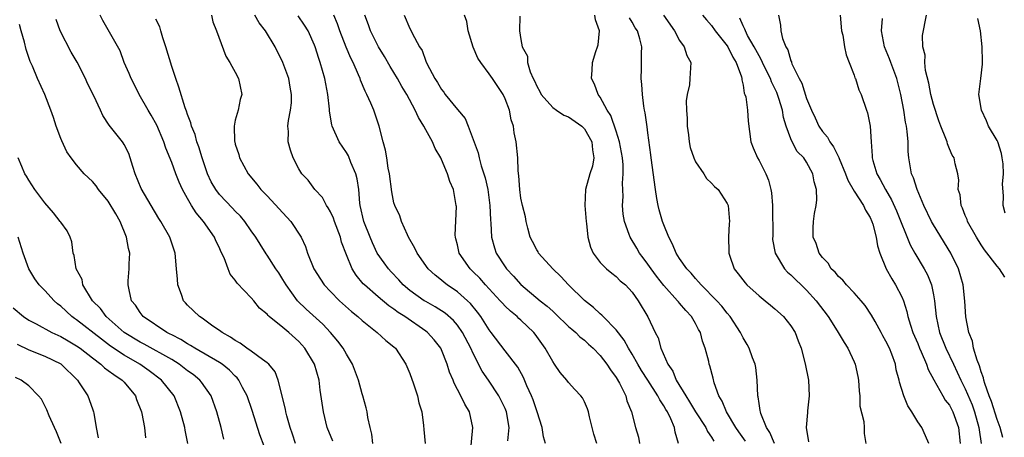
# Model space of a CAD drawing. Units: inches. Extents: x 2604000 to 2607000, y 1521000 to 1524000.
# Drawn here: x 2604544 to 2604668, y 1522664 to 1522716 of the extents above; entities that cross this region are included whole.
import ezdxf

# ---------------------------------------------------------------- set-up
doc = ezdxf.new("R2010")
doc.units = ezdxf.units.IN
doc.header["$MEASUREMENT"] = 0
doc.layers.add('LD26041521_2ft', color=83, linetype='Continuous')

msp = doc.modelspace()

# ---------------------------------------------------------------- linework, layer by layer
at = {"layer": 'LD26041521_2ft'}
for points, elevation in [([(2604574.66, 1522662.66), (2604574.11, 1522664.11), (2604573.15, 1522667.15), (2604572.5, 1522669), (2604571.93, 1522670.07), (2604571.46, 1522671), (2604571.26, 1522671.26), (2604571, 1522671.49), (2604570.26, 1522672.26), (2604569.33, 1522673), (2604569, 1522673.21), (2604565.9, 1522675), (2604565.36, 1522675.36), (2604565, 1522675.55), (2604564.13, 1522676.13), (2604563, 1522676.69), (2604562.8, 1522676.8), (2604562.39, 1522677), (2604559.41, 1522679), (2604559, 1522679.51), (2604558.42, 1522680.42), (2604557.94, 1522681), (2604557.62, 1522682.38), (2604557.49, 1522683), (2604557.51, 1522683.51), (2604557.65, 1522685), (2604557.63, 1522685.63), (2604557.7, 1522687), (2604557.56, 1522687.56), (2604557.31, 1522689), (2604556.48, 1522691), (2604555.96, 1522691.96), (2604555, 1522693.53), (2604553.75, 1522695), (2604553.46, 1522695.46), (2604553, 1522696.02), (2604551.96, 1522697), (2604551, 1522698.1), (2604550.33, 1522699), (2604549.78, 1522699.78), (2604549.13, 1522701.13), (2604549, 1522701.43), (2604548.44, 1522703), (2604548.09, 1522704.09), (2604547.77, 1522705), (2604547.01, 1522707), (2604546.09, 1522709), (2604545.44, 1522710.56), (2604545.16, 1522711.16), (2604544.64, 1522712.64), (2604544.44, 1522713.56), (2604544.02, 1522715), (2604543.82, 1522715.82)], 7876), ([(2604578.61, 1522663), (2604578.2, 1522664.2), (2604577.92, 1522665), (2604577.49, 1522666.51), (2604577.37, 1522667), (2604577.32, 1522667.32), (2604576.41, 1522671), (2604576.02, 1522672.02), (2604575.21, 1522673), (2604575, 1522673.19), (2604574.42, 1522673.58), (2604573, 1522674.64), (2604572.47, 1522675), (2604571.63, 1522675.63), (2604571, 1522675.97), (2604570.4, 1522676.4), (2604569.33, 1522677), (2604569, 1522677.26), (2604568.19, 1522677.81), (2604566.81, 1522678.81), (2604566.49, 1522679), (2604565, 1522680.42), (2604564.72, 1522680.72), (2604564.49, 1522681), (2604564.24, 1522681.76), (2604563.77, 1522683), (2604563.7, 1522683.7), (2604563.61, 1522685), (2604563.41, 1522687), (2604562.77, 1522689), (2604561.64, 1522691), (2604561.37, 1522691.37), (2604560.4, 1522693), (2604559.15, 1522695.15), (2604558.39, 1522697), (2604558.08, 1522697.92), (2604557.76, 1522699), (2604557.57, 1522699.57), (2604557, 1522700.67), (2604556.88, 1522700.88), (2604556.8, 1522701), (2604555.1, 1522703.1), (2604554.32, 1522704.32), (2604554, 1522705), (2604553.18, 1522706.82), (2604552.38, 1522708.38), (2604552.12, 1522709), (2604551.07, 1522711.07), (2604550.33, 1522712.33), (2604548.92, 1522715), (2604548.44, 1522716.44)], 7874), ([(2604583.31, 1522663.31), (2604582.6, 1522665), (2604582.13, 1522667), (2604581.71, 1522669.71), (2604581.56, 1522671), (2604580.98, 1522673), (2604579.77, 1522675), (2604579, 1522675.86), (2604577.75, 1522677), (2604577, 1522677.64), (2604575.28, 1522679), (2604575.13, 1522679.13), (2604575, 1522679.3), (2604574.07, 1522680.07), (2604573.33, 1522681), (2604573, 1522681.38), (2604571.22, 1522683.22), (2604571, 1522683.58), (2604570.36, 1522684.36), (2604570.1, 1522685), (2604569.58, 1522686.42), (2604569.2, 1522687.2), (2604569, 1522687.65), (2604568.55, 1522688.55), (2604568.38, 1522689), (2604567.01, 1522691), (2604566.08, 1522692.08), (2604565.5, 1522693), (2604565.3, 1522693.3), (2604565, 1522693.87), (2604564.36, 1522695), (2604563.95, 1522695.95), (2604563.53, 1522697), (2604563, 1522698.42), (2604562.23, 1522700.23), (2604562.01, 1522701), (2604561.13, 1522703.13), (2604560.4, 1522704.4), (2604560.03, 1522705), (2604558.9, 1522707), (2604558.28, 1522708.28), (2604557.89, 1522709), (2604557.65, 1522709.65), (2604557.02, 1522711), (2604556.48, 1522712.48), (2604554.33, 1522716.33), (2604553.99, 1522717)], 7872), ([(2604588.33, 1522663), (2604588.19, 1522664.19), (2604587.98, 1522665), (2604587.71, 1522666.29), (2604587.62, 1522667), (2604587.51, 1522667.51), (2604587.09, 1522669), (2604587, 1522669.27), (2604586.53, 1522671), (2604585.78, 1522673), (2604585, 1522674.28), (2604584.61, 1522675), (2604583.92, 1522675.92), (2604583, 1522677), (2604582.03, 1522678.03), (2604579.94, 1522679.94), (2604578.85, 1522681), (2604577.4, 1522683), (2604577, 1522683.69), (2604576.49, 1522684.49), (2604576.13, 1522685), (2604575, 1522686.75), (2604574.89, 1522686.89), (2604574.12, 1522688.12), (2604573.58, 1522689), (2604573, 1522689.81), (2604572.19, 1522691), (2604571.64, 1522691.64), (2604571, 1522692.28), (2604570.66, 1522692.66), (2604569, 1522694.39), (2604568.53, 1522695), (2604567.98, 1522695.98), (2604567.51, 1522697), (2604566.81, 1522699), (2604566.4, 1522700.4), (2604566.17, 1522701), (2604565.93, 1522701.93), (2604565.5, 1522703), (2604565.41, 1522703.41), (2604565, 1522704.47), (2604564.87, 1522704.87), (2604564.7, 1522705.3), (2604563.89, 1522707.89), (2604563.49, 1522709), (2604563, 1522710.52), (2604562.27, 1522713), (2604561.88, 1522714.12), (2604561.61, 1522715), (2604561.5, 1522715.5), (2604561, 1522716.46)], 7870), ([(2604568, 1522717), (2604568.16, 1522716.16), (2604568.62, 1522715), (2604569.82, 1522711.82), (2604570.32, 1522711), (2604570.55, 1522710.55), (2604571, 1522709.78), (2604571.39, 1522709), (2604571.81, 1522707), (2604571.63, 1522706.37), (2604571.35, 1522705), (2604571, 1522703.74), (2604570.85, 1522703), (2604570.91, 1522701.09), (2604570.93, 1522701), (2604571, 1522700.73), (2604571.43, 1522699.43), (2604571.54, 1522699), (2604572.62, 1522697), (2604573.7, 1522695.7), (2604574.22, 1522695), (2604575, 1522694.21), (2604578.02, 1522691), (2604579.31, 1522689), (2604579.84, 1522687.84), (2604580.1, 1522687), (2604580.92, 1522685), (2604581.72, 1522683.72), (2604582.2, 1522683), (2604583, 1522682.15), (2604584.14, 1522681), (2604585.65, 1522679.65), (2604586.45, 1522679), (2604587, 1522678.49), (2604588.88, 1522677), (2604589.98, 1522675.98), (2604591, 1522675.19), (2604591.21, 1522675), (2604592.51, 1522673), (2604593, 1522671.83), (2604593.47, 1522670.53), (2604593.97, 1522669), (2604594.13, 1522668.13), (2604594.5, 1522667), (2604594.71, 1522665.29), (2604594.75, 1522664.75), (2604594.95, 1522663)], 7868), ([(2604600.6, 1522661.4), (2604600.94, 1522665), (2604600.5, 1522667), (2604599.94, 1522667.94), (2604599.44, 1522669), (2604598.59, 1522670.59), (2604598.44, 1522671), (2604598.01, 1522672.01), (2604597.71, 1522673), (2604597, 1522674.8), (2604596.91, 1522675), (2604596.06, 1522676.06), (2604595.24, 1522677), (2604595, 1522677.18), (2604592.36, 1522679), (2604591.52, 1522679.52), (2604591, 1522679.93), (2604590.35, 1522680.35), (2604589, 1522681.5), (2604587.27, 1522683), (2604587.13, 1522683.13), (2604586.22, 1522684.22), (2604585.72, 1522685), (2604585, 1522686.77), (2604584.39, 1522688.39), (2604584.25, 1522689), (2604583.51, 1522691), (2604583.39, 1522691.39), (2604583, 1522692.21), (2604582.72, 1522692.72), (2604582.48, 1522693), (2604581.99, 1522693.99), (2604581.01, 1522695), (2604580.17, 1522696.17), (2604579.39, 1522697), (2604579, 1522697.61), (2604578.3, 1522699), (2604577.95, 1522699.95), (2604577.68, 1522701), (2604577.69, 1522702.31), (2604577.62, 1522703), (2604577.7, 1522703.7), (2604577.95, 1522705), (2604578.07, 1522705.93), (2604578.1, 1522707), (2604577.91, 1522707.91), (2604577.74, 1522709), (2604576.98, 1522711), (2604576.01, 1522713), (2604574.81, 1522715), (2604574.03, 1522716.03), (2604573.48, 1522717)], 7866), ([(2604605.36, 1522663.36), (2604605.52, 1522665), (2604605.18, 1522667), (2604605, 1522667.43), (2604604.23, 1522669), (2604602.91, 1522671), (2604602.13, 1522672.13), (2604601, 1522674.33), (2604600.7, 1522675), (2604599.64, 1522677), (2604599, 1522677.9), (2604598.49, 1522678.49), (2604597.43, 1522679.43), (2604596.21, 1522680.21), (2604595, 1522680.88), (2604594.81, 1522681), (2604593, 1522682.3), (2604592.17, 1522683), (2604591.62, 1522683.62), (2604590.63, 1522684.63), (2604590.3, 1522685), (2604589.75, 1522685.75), (2604588.9, 1522687), (2604588.29, 1522688.29), (2604587.98, 1522689), (2604587.21, 1522691), (2604586.76, 1522693), (2604586.71, 1522693.29), (2604586.56, 1522695), (2604586.36, 1522696.36), (2604586.21, 1522697), (2604585.58, 1522698.42), (2604585.26, 1522699.26), (2604585, 1522699.66), (2604584.09, 1522701), (2604583.19, 1522703), (2604583.15, 1522703.15), (2604582.87, 1522704.87), (2604582.86, 1522705.14), (2604582.67, 1522707), (2604582.27, 1522709), (2604581.7, 1522711), (2604581.52, 1522711.51), (2604581.08, 1522713), (2604581, 1522713.21), (2604580.17, 1522715), (2604579.73, 1522715.73), (2604578.91, 1522716.91)], 7864), ([(2604610.08, 1522663), (2604609.85, 1522663.85), (2604609.68, 1522665), (2604609.03, 1522667), (2604608.52, 1522668.52), (2604608.33, 1522669), (2604607.75, 1522670.25), (2604607.31, 1522671.31), (2604606.61, 1522672.61), (2604605, 1522674.68), (2604603.25, 1522677), (2604603, 1522677.32), (2604601.94, 1522679), (2604601.54, 1522679.54), (2604600.64, 1522680.64), (2604600.27, 1522681), (2604599, 1522682.13), (2604597.7, 1522683), (2604597.31, 1522683.31), (2604597, 1522683.58), (2604596.2, 1522684.2), (2604595.32, 1522685), (2604593.91, 1522687), (2604593.64, 1522687.64), (2604592.84, 1522689), (2604592.69, 1522689.31), (2604591.95, 1522691), (2604591.72, 1522691.71), (2604591.11, 1522693), (2604591, 1522693.35), (2604590.71, 1522694.71), (2604590.42, 1522697), (2604590.28, 1522697.72), (2604590.11, 1522699), (2604589.95, 1522699.95), (2604589.65, 1522701), (2604589.12, 1522703), (2604589, 1522703.37), (2604588.45, 1522705), (2604588.09, 1522705.91), (2604587.6, 1522707), (2604587.39, 1522707.39), (2604586.78, 1522708.78), (2604586.72, 1522709), (2604586.53, 1522709.47), (2604585.84, 1522711), (2604585.55, 1522711.55), (2604584.97, 1522712.97), (2604584.19, 1522715), (2604583.89, 1522715.89), (2604583.43, 1522717)], 7862), ([(2604616.58, 1522663), (2604616.2, 1522664.2), (2604615.97, 1522665), (2604615.65, 1522666.35), (2604615.51, 1522667), (2604615.38, 1522667.38), (2604615, 1522668.26), (2604614.74, 1522668.74), (2604614.56, 1522669), (2604613.8, 1522669.8), (2604613, 1522670.69), (2604612.77, 1522671), (2604611.96, 1522671.96), (2604611.24, 1522673), (2604611, 1522673.33), (2604610.07, 1522675), (2604608.8, 1522676.8), (2604608.62, 1522677), (2604607, 1522678.54), (2604606.75, 1522678.75), (2604606.51, 1522679), (2604605.67, 1522679.67), (2604605, 1522680.33), (2604604.67, 1522680.67), (2604604.4, 1522681), (2604602.53, 1522683), (2604601.82, 1522683.82), (2604601, 1522684.64), (2604600.61, 1522685), (2604599.23, 1522687), (2604599, 1522688.03), (2604598.81, 1522688.81), (2604598.75, 1522689), (2604598.73, 1522689.27), (2604598.86, 1522692.86), (2604598.85, 1522693), (2604598.48, 1522695), (2604598.04, 1522696.04), (2604597.75, 1522697), (2604597, 1522698.78), (2604596.89, 1522699), (2604596.17, 1522700.17), (2604595.84, 1522701), (2604595, 1522702.53), (2604594.76, 1522703), (2604594.07, 1522704.07), (2604593.69, 1522705), (2604592.62, 1522707), (2604592, 1522708), (2604591.45, 1522709), (2604591, 1522709.75), (2604590.52, 1522710.52), (2604589.79, 1522711.79), (2604589.06, 1522713), (2604588.03, 1522715), (2604587.78, 1522715.78), (2604587.33, 1522717)], 7860), ([(2604592.29, 1522717), (2604593, 1522715.29), (2604593.16, 1522715), (2604593.29, 1522714.71), (2604594.22, 1522713), (2604594.54, 1522712.54), (2604595, 1522711.17), (2604595.13, 1522710.87), (2604596.15, 1522709), (2604596.5, 1522708.5), (2604597, 1522707.62), (2604597.28, 1522707.28), (2604597.47, 1522707), (2604599, 1522705.1), (2604599.96, 1522703.96), (2604600.37, 1522703), (2604601.62, 1522699.63), (2604601.74, 1522699), (2604602, 1522698), (2604602.33, 1522697), (2604602.48, 1522696.48), (2604602.81, 1522695), (2604603.1, 1522693), (2604603.17, 1522691.17), (2604603.22, 1522690.77), (2604603.3, 1522689), (2604603.65, 1522687.65), (2604603.89, 1522687), (2604605, 1522685.28), (2604605.2, 1522685), (2604606.08, 1522684.08), (2604607, 1522683.03), (2604609.44, 1522681), (2604610.31, 1522680.31), (2604611, 1522679.67), (2604611.36, 1522679.36), (2604613, 1522677.76), (2604613.4, 1522677.4), (2604613.9, 1522677), (2604614.44, 1522676.44), (2604615, 1522676.01), (2604615.51, 1522675.51), (2604616.1, 1522675), (2604617, 1522674.08), (2604617.82, 1522673), (2604618.27, 1522672.27), (2604619, 1522671.3), (2604619.41, 1522670.59), (2604620.2, 1522669), (2604620.36, 1522668.36), (2604620.92, 1522667), (2604621.44, 1522665), (2604621.8, 1522663.8), (2604621.96, 1522663)], 7858), ([(2604626.86, 1522663), (2604626.43, 1522664.43), (2604626.34, 1522665), (2604625.87, 1522666.13), (2604625.45, 1522667), (2604625.27, 1522667.27), (2604625, 1522667.77), (2604624.5, 1522668.5), (2604624.27, 1522669), (2604622.99, 1522671), (2604622.2, 1522672.2), (2604621.72, 1522673), (2604621, 1522674.26), (2604620.54, 1522675), (2604620.01, 1522676.01), (2604619, 1522677.31), (2604617.35, 1522679), (2604617.19, 1522679.19), (2604617, 1522679.33), (2604616.14, 1522680.14), (2604615, 1522681.03), (2604612.99, 1522683), (2604612.04, 1522684.04), (2604611.02, 1522685), (2604609.23, 1522687), (2604609.15, 1522687.15), (2604609, 1522687.39), (2604608.46, 1522688.46), (2604608.17, 1522689), (2604607.85, 1522690.15), (2604607.64, 1522691), (2604607.56, 1522691.56), (2604607.2, 1522693), (2604607, 1522693.94), (2604606.85, 1522695), (2604606.74, 1522696.74), (2604606.64, 1522697.36), (2604606.59, 1522699), (2604606.39, 1522701), (2604606.14, 1522702.14), (2604606.05, 1522703), (2604605.78, 1522703.78), (2604605.56, 1522705), (2604605, 1522706.45), (2604604.75, 1522707), (2604603.41, 1522709), (2604603, 1522709.59), (2604601.93, 1522711), (2604601.58, 1522711.58), (2604600.97, 1522712.97), (2604600.34, 1522715), (2604600.19, 1522716.19), (2604599.9, 1522717)], 7856), ([(2604606.86, 1522716.86), (2604606.83, 1522715), (2604607, 1522713.91), (2604607.17, 1522713), (2604607.83, 1522711.83), (2604607.84, 1522711), (2604608.18, 1522709.82), (2604608.56, 1522709), (2604608.71, 1522708.71), (2604609, 1522708.02), (2604609.37, 1522707.37), (2604609.55, 1522707), (2604611, 1522705.35), (2604611.48, 1522705), (2604612.4, 1522704.4), (2604613, 1522704.18), (2604614.66, 1522703), (2604615, 1522702.66), (2604615.95, 1522701), (2604616.01, 1522700.01), (2604616.19, 1522699), (2604616.03, 1522697.97), (2604615.69, 1522697), (2604615.15, 1522695), (2604615.07, 1522693), (2604615.21, 1522691), (2604615.27, 1522690.73), (2604615.44, 1522689), (2604615.75, 1522687.75), (2604616.1, 1522687), (2604617, 1522685.82), (2604617.8, 1522685), (2604618.45, 1522684.45), (2604619, 1522684.06), (2604619.52, 1522683.52), (2604620.16, 1522683), (2604621, 1522682.09), (2604621.76, 1522681), (2604622.97, 1522678.97), (2604623.92, 1522677), (2604624.3, 1522676.3), (2604624.64, 1522675), (2604625.5, 1522673), (2604626.13, 1522672.13), (2604626.57, 1522671), (2604627.77, 1522669), (2604628.26, 1522668.26), (2604629, 1522667), (2604630.28, 1522665), (2604630.5, 1522664.5), (2604631, 1522663.8), (2604631.3, 1522663.3)], 7854), ([(2604635.29, 1522663.29), (2604634.46, 1522664.46), (2604634.1, 1522665), (2604632.9, 1522667), (2604632.35, 1522668.35), (2604631.94, 1522669), (2604631.34, 1522670.66), (2604631.22, 1522671.22), (2604630.81, 1522672.81), (2604630.74, 1522673), (2604630.66, 1522673.34), (2604630.21, 1522675), (2604629.88, 1522675.88), (2604629.61, 1522677), (2604629.39, 1522677.39), (2604629, 1522678.14), (2604628.51, 1522679), (2604627.78, 1522679.78), (2604627, 1522680.68), (2604626.84, 1522680.84), (2604626.73, 1522681), (2604625, 1522682.9), (2604624.08, 1522684.08), (2604623.41, 1522685), (2604623, 1522685.61), (2604622.4, 1522686.4), (2604621.93, 1522687), (2604621.61, 1522687.61), (2604620.75, 1522689), (2604620.64, 1522689.36), (2604620.05, 1522691), (2604619.89, 1522691.89), (2604619.8, 1522693), (2604619.87, 1522694.13), (2604619.8, 1522695.8), (2604619.89, 1522697), (2604619.87, 1522698.13), (2604619.79, 1522699), (2604619.68, 1522699.68), (2604619.44, 1522701), (2604619, 1522702.37), (2604618.33, 1522704.33), (2604617.85, 1522705), (2604617, 1522706.64), (2604616.73, 1522707), (2604616.28, 1522708.28), (2604615.88, 1522709), (2604615.97, 1522710.03), (2604616, 1522711), (2604616.42, 1522712.42), (2604616.65, 1522713), (2604616.74, 1522713.26), (2604616.91, 1522715), (2604616.41, 1522716.41), (2604616.33, 1522717)], 7852), ([(2604638.95, 1522663), (2604638.38, 1522664.38), (2604637.94, 1522665), (2604637.22, 1522666.78), (2604637.17, 1522667), (2604637.16, 1522667.16), (2604637, 1522668.04), (2604636.89, 1522668.89), (2604636.85, 1522669), (2604636.78, 1522671), (2604636.58, 1522672.58), (2604636.51, 1522673), (2604636.19, 1522673.81), (2604635.76, 1522675), (2604635.49, 1522675.49), (2604635, 1522676.31), (2604634.66, 1522677), (2604633.37, 1522679), (2604633, 1522679.42), (2604632.3, 1522680.3), (2604631.67, 1522681), (2604629.69, 1522683), (2604629.39, 1522683.39), (2604629, 1522683.79), (2604628.45, 1522684.45), (2604627.91, 1522685), (2604627, 1522686.32), (2604626.57, 1522687), (2604626.11, 1522688.11), (2604625.64, 1522689), (2604625, 1522690.57), (2604624.85, 1522691), (2604624.43, 1522692.43), (2604624.28, 1522693), (2604624.14, 1522693.86), (2604623.94, 1522695), (2604623.42, 1522699), (2604623.38, 1522699.38), (2604623, 1522702.15), (2604622.91, 1522702.91), (2604622.66, 1522704.66), (2604622.57, 1522705), (2604622.48, 1522705.52), (2604622.3, 1522707), (2604622.24, 1522708.24), (2604622.16, 1522709), (2604622.21, 1522710.21), (2604622.21, 1522712.21), (2604622.22, 1522713), (2604621.99, 1522714.01), (2604621.69, 1522715), (2604621.4, 1522715.4), (2604621, 1522716.11), (2604620.66, 1522716.66)], 7850), ([(2604624.95, 1522717), (2604626.36, 1522715), (2604627, 1522713.81), (2604627.58, 1522713), (2604627.89, 1522711.89), (2604628.4, 1522711), (2604628.3, 1522709), (2604628.22, 1522708.22), (2604627.94, 1522707), (2604627.83, 1522706.17), (2604627.85, 1522705), (2604627.94, 1522703.94), (2604627.95, 1522703), (2604628.1, 1522701.9), (2604628.2, 1522701), (2604628.32, 1522700.32), (2604628.77, 1522699), (2604629, 1522698.51), (2604630.04, 1522697), (2604630.39, 1522696.39), (2604631, 1522695.8), (2604631.39, 1522695.39), (2604631.86, 1522695), (2604633, 1522693.24), (2604633.11, 1522693), (2604633.3, 1522691), (2604633.26, 1522690.74), (2604633.16, 1522689), (2604633.21, 1522687.21), (2604633.19, 1522687), (2604633.27, 1522686.73), (2604633.87, 1522685), (2604634.38, 1522684.38), (2604635.24, 1522683.24), (2604635.46, 1522683), (2604637, 1522681.63), (2604637.79, 1522681), (2604638.43, 1522680.43), (2604639, 1522679.97), (2604640.07, 1522679), (2604641, 1522677.85), (2604641.54, 1522677), (2604641.93, 1522675.93), (2604642.31, 1522675), (2604642.77, 1522673.23), (2604642.84, 1522672.84), (2604643.18, 1522671.18), (2604643.24, 1522671), (2604643.32, 1522669), (2604643.12, 1522667.12), (2604643.09, 1522666.91), (2604642.96, 1522665.04), (2604643.22, 1522663.22)], 7848), ([(2604629.89, 1522717), (2604630.39, 1522716.39), (2604631, 1522715.69), (2604631.48, 1522715), (2604633, 1522713.1), (2604633.06, 1522713), (2604633.69, 1522711.69), (2604634.14, 1522711), (2604634.8, 1522709.2), (2604634.84, 1522709), (2604634.82, 1522708.83), (2604635, 1522708.18), (2604635.15, 1522707.15), (2604635.23, 1522707), (2604635.33, 1522706.67), (2604635.54, 1522705), (2604635.62, 1522703.62), (2604635.96, 1522701), (2604636.28, 1522700.28), (2604636.8, 1522699), (2604637, 1522698.67), (2604637.84, 1522697), (2604638.18, 1522696.18), (2604638.5, 1522695), (2604638.58, 1522694.58), (2604638.71, 1522693), (2604638.72, 1522692.72), (2604638.74, 1522689.26), (2604638.72, 1522688.72), (2604639.02, 1522687), (2604640.2, 1522685), (2604640.59, 1522684.59), (2604641, 1522684.25), (2604641.62, 1522683.62), (2604642.31, 1522683), (2604643, 1522682.34), (2604644.22, 1522681), (2604645.71, 1522679), (2604646.2, 1522678.2), (2604646.98, 1522677), (2604647.73, 1522675.73), (2604648.19, 1522675), (2604649, 1522673.28), (2604649.11, 1522673), (2604649.45, 1522671.45), (2604649.53, 1522671), (2604649.61, 1522669.61), (2604649.7, 1522669), (2604649.72, 1522667.72), (2604650.21, 1522665.79), (2604650.25, 1522665), (2604650.27, 1522664.27), (2604650.48, 1522663)], 7846), ([(2604658.4, 1522663), (2604657.98, 1522663.98), (2604657.52, 1522665), (2604657, 1522665.73), (2604656.24, 1522667), (2604655.75, 1522667.75), (2604655.25, 1522669), (2604654.72, 1522670.72), (2604654.66, 1522671), (2604654.3, 1522672.3), (2604654.18, 1522673), (2604653.74, 1522674.26), (2604653.43, 1522675), (2604653, 1522675.88), (2604652.59, 1522676.59), (2604652.38, 1522677), (2604651.62, 1522678.38), (2604651.19, 1522679.19), (2604650.39, 1522680.39), (2604649.89, 1522681), (2604649, 1522681.98), (2604648.02, 1522683), (2604647.57, 1522683.57), (2604647, 1522684.06), (2604646.58, 1522684.58), (2604646.11, 1522685), (2604645.73, 1522685.73), (2604645, 1522686.44), (2604644.57, 1522687), (2604644.22, 1522688.22), (2604643.84, 1522689), (2604643.83, 1522690.17), (2604643.86, 1522691), (2604643.98, 1522691.98), (2604644.19, 1522693), (2604644.3, 1522693.7), (2604644.26, 1522695), (2604643.96, 1522695.96), (2604643.79, 1522697), (2604643, 1522698.44), (2604642.63, 1522699), (2604641.82, 1522699.82), (2604641.18, 1522701), (2604641, 1522701.39), (2604640.42, 1522703), (2604640.09, 1522704.09), (2604639.95, 1522705), (2604639.5, 1522706.5), (2604639.34, 1522707), (2604639.24, 1522707.24), (2604639, 1522707.75), (2604638.58, 1522708.58), (2604638.44, 1522709), (2604637.96, 1522709.96), (2604637.46, 1522711), (2604637.33, 1522711.33), (2604637, 1522711.85), (2604636.38, 1522713), (2604635.56, 1522714.44), (2604635.28, 1522715), (2604635.22, 1522715.22), (2604635, 1522715.63), (2604634.6, 1522716.6)], 7844), ([(2604639.44, 1522717), (2604639.72, 1522715.72), (2604639.76, 1522715), (2604639.95, 1522714.05), (2604640.37, 1522713), (2604640.62, 1522712.62), (2604641, 1522711.24), (2604641.08, 1522711.08), (2604641.09, 1522711), (2604641.15, 1522710.85), (2604642.07, 1522709), (2604642.4, 1522708.4), (2604643, 1522706.5), (2604643.61, 1522705), (2604644.06, 1522704.06), (2604644.54, 1522703), (2604645, 1522702.33), (2604645.62, 1522701.62), (2604645.93, 1522701), (2604646.39, 1522700.39), (2604647.05, 1522699.05), (2604647.09, 1522698.91), (2604647.9, 1522697), (2604648.2, 1522696.2), (2604649, 1522694.81), (2604650.15, 1522693), (2604650.4, 1522692.4), (2604651, 1522691.49), (2604651.23, 1522691), (2604651.35, 1522690.65), (2604651.78, 1522689), (2604651.92, 1522687.92), (2604652.22, 1522687), (2604653.03, 1522685.03), (2604653.74, 1522683.74), (2604654.22, 1522683), (2604655, 1522681.48), (2604655.2, 1522681), (2604655.63, 1522679.63), (2604655.76, 1522679), (2604656.07, 1522677.93), (2604656.39, 1522677), (2604657, 1522675.61), (2604657.24, 1522675), (2604657.44, 1522674.56), (2604658.1, 1522673), (2604658.31, 1522672.31), (2604659.01, 1522671.01), (2604660.15, 1522669), (2604660.47, 1522668.47), (2604661, 1522667.83), (2604661.43, 1522667), (2604662.14, 1522665), (2604662.36, 1522663)], 7842), ([(2604647.21, 1522717), (2604647.41, 1522715), (2604647.55, 1522714.45), (2604647.78, 1522713), (2604647.97, 1522711.97), (2604648.37, 1522711), (2604649, 1522709.4), (2604649.09, 1522709.09), (2604649.15, 1522709), (2604649.59, 1522707.59), (2604649.87, 1522707), (2604650.53, 1522705), (2604650.66, 1522704.66), (2604651, 1522703), (2604651.12, 1522701), (2604651.26, 1522699.26), (2604651.25, 1522699), (2604651.33, 1522698.67), (2604651.84, 1522697), (2604652.28, 1522696.28), (2604652.92, 1522695), (2604653.7, 1522693.7), (2604654.33, 1522692.33), (2604656.05, 1522688.05), (2604656.64, 1522687), (2604657.83, 1522685), (2604658.24, 1522684.24), (2604658.74, 1522683), (2604659, 1522681.75), (2604659.13, 1522681), (2604659.34, 1522679), (2604659.76, 1522677), (2604660.53, 1522675), (2604661.49, 1522673), (2604661.99, 1522671.99), (2604662.43, 1522671), (2604663, 1522669.89), (2604663.86, 1522667.86), (2604664.17, 1522667), (2604664.71, 1522665), (2604664.74, 1522664.74), (2604664.98, 1522663)], 7840), ([(2604667.74, 1522663.74), (2604667.39, 1522665), (2604667, 1522666.03), (2604666.31, 1522668.31), (2604666.02, 1522669), (2604665.45, 1522670.55), (2604665.33, 1522671), (2604665.28, 1522671.28), (2604665, 1522672.02), (2604664.79, 1522672.79), (2604664.48, 1522673.52), (2604664.05, 1522675), (2604663.9, 1522675.9), (2604663.44, 1522677), (2604663.05, 1522678.95), (2604662.93, 1522680.93), (2604662.71, 1522683), (2604662.13, 1522685), (2604661.16, 1522687), (2604659, 1522690.55), (2604658.74, 1522691), (2604657.77, 1522693), (2604656.92, 1522695), (2604656.47, 1522696.47), (2604656.23, 1522697), (2604655.89, 1522699), (2604655.81, 1522699.81), (2604655.79, 1522701), (2604655.69, 1522702.31), (2604655.59, 1522703), (2604655.48, 1522703.48), (2604655.24, 1522705), (2604654.87, 1522707), (2604654.36, 1522709), (2604654.01, 1522710.01), (2604653.61, 1522711), (2604653.46, 1522711.46), (2604652.82, 1522713), (2604652.44, 1522715), (2604652.58, 1522716.58)], 7838), ([(2604667.97, 1522683.97), (2604667.3, 1522685), (2604667, 1522685.35), (2604665.42, 1522687.42), (2604665, 1522688.05), (2604664.41, 1522689), (2604663.27, 1522691), (2604663.22, 1522691.22), (2604663, 1522691.72), (2604662.65, 1522692.66), (2604662.46, 1522693), (2604662.34, 1522694.34), (2604662.1, 1522695), (2604662.19, 1522696.19), (2604662.05, 1522697), (2604661.74, 1522698.26), (2604661.61, 1522699), (2604661.36, 1522699.36), (2604661, 1522700.14), (2604660.76, 1522700.76), (2604660.7, 1522701), (2604660.56, 1522701.44), (2604659.93, 1522703), (2604659.68, 1522703.68), (2604659, 1522705.72), (2604658.67, 1522707), (2604658.41, 1522708.41), (2604657.99, 1522710.01), (2604657.89, 1522711), (2604657.93, 1522711.93), (2604657.64, 1522713), (2604657.6, 1522714.4), (2604658.11, 1522717)], 7836), ([(2604668.03, 1522692.03), (2604667.78, 1522693), (2604667.8, 1522694.2), (2604667.7, 1522695.7), (2604667.81, 1522697), (2604667.75, 1522698.25), (2604667.66, 1522699), (2604667.55, 1522699.55), (2604667.09, 1522701), (2604667, 1522701.2), (2604665.93, 1522703), (2604665.67, 1522703.67), (2604665.02, 1522705), (2604664.72, 1522707), (2604664.94, 1522709), (2604665.18, 1522710.82), (2604665.18, 1522711), (2604665.15, 1522711.15), (2604665.14, 1522713), (2604664.93, 1522715), (2604664.58, 1522716.58)], 7834), ([(2604569.54, 1522663.54), (2604569.21, 1522665), (2604568.69, 1522667), (2604567.96, 1522669), (2604566.73, 1522670.73), (2604566.52, 1522671), (2604565.69, 1522671.69), (2604565, 1522672.18), (2604563.95, 1522673), (2604563, 1522673.59), (2604559.51, 1522675.51), (2604559, 1522675.76), (2604556.99, 1522676.99), (2604554.75, 1522679), (2604554, 1522680), (2604553, 1522681), (2604551.79, 1522683), (2604551.69, 1522683.69), (2604550.97, 1522685), (2604550.71, 1522686.71), (2604550.59, 1522687), (2604550.42, 1522688.42), (2604550.21, 1522689), (2604549.8, 1522689.8), (2604549, 1522690.89), (2604548.95, 1522691), (2604548.09, 1522692.09), (2604547, 1522693.33), (2604545.76, 1522695), (2604545, 1522696.2), (2604544.7, 1522696.7), (2604544.5, 1522697), (2604544.1, 1522697.9), (2604543.65, 1522699)], 7878), ([(2604565.04, 1522663), (2604564.69, 1522664.69), (2604564.65, 1522665), (2604564.1, 1522667), (2604563.28, 1522669), (2604561.7, 1522671), (2604560.17, 1522672.17), (2604558.97, 1522673), (2604557, 1522674.12), (2604555.28, 1522675.28), (2604554.14, 1522676.14), (2604551, 1522678.58), (2604550.75, 1522678.75), (2604550.41, 1522679), (2604549, 1522680.32), (2604548.61, 1522680.61), (2604548.17, 1522681), (2604547, 1522682.28), (2604546.27, 1522683), (2604545.75, 1522683.75), (2604544.98, 1522685), (2604544.28, 1522687), (2604543.65, 1522689)], 7880), ([(2604543, 1522680.1), (2604544.32, 1522679), (2604545, 1522678.55), (2604545.92, 1522678.08), (2604547.89, 1522677), (2604548.64, 1522676.64), (2604549, 1522676.5), (2604549.93, 1522675.93), (2604551, 1522675.33), (2604551.46, 1522675), (2604553, 1522673.79), (2604554.07, 1522673), (2604554.53, 1522672.53), (2604555, 1522672.22), (2604555.68, 1522671.68), (2604556.76, 1522671), (2604557, 1522670.75), (2604558.43, 1522669), (2604558.56, 1522668.56), (2604559.17, 1522667), (2604559.23, 1522666.77), (2604559.57, 1522665), (2604559.7, 1522663.7)], 7882), ([(2604543.53, 1522675.53), (2604545, 1522674.79), (2604547, 1522673.99), (2604549, 1522673.05), (2604549.08, 1522673), (2604551.11, 1522671), (2604551.34, 1522670.66), (2604552.4, 1522669), (2604553, 1522667.37), (2604553.15, 1522667), (2604553.16, 1522666.84), (2604553.47, 1522665), (2604553.71, 1522663.71)], 7884), ([(2604549.05, 1522663), (2604548.47, 1522664.47), (2604548.2, 1522665), (2604547.53, 1522666.47), (2604547.24, 1522667.24), (2604546.57, 1522668.57), (2604546.22, 1522669), (2604545, 1522670.26), (2604544, 1522671), (2604543.32, 1522671.32)], 7886)]:
    msp.add_lwpolyline(points, dxfattribs=dict(at, elevation=elevation))

doc.saveas('drawing.dxf')
